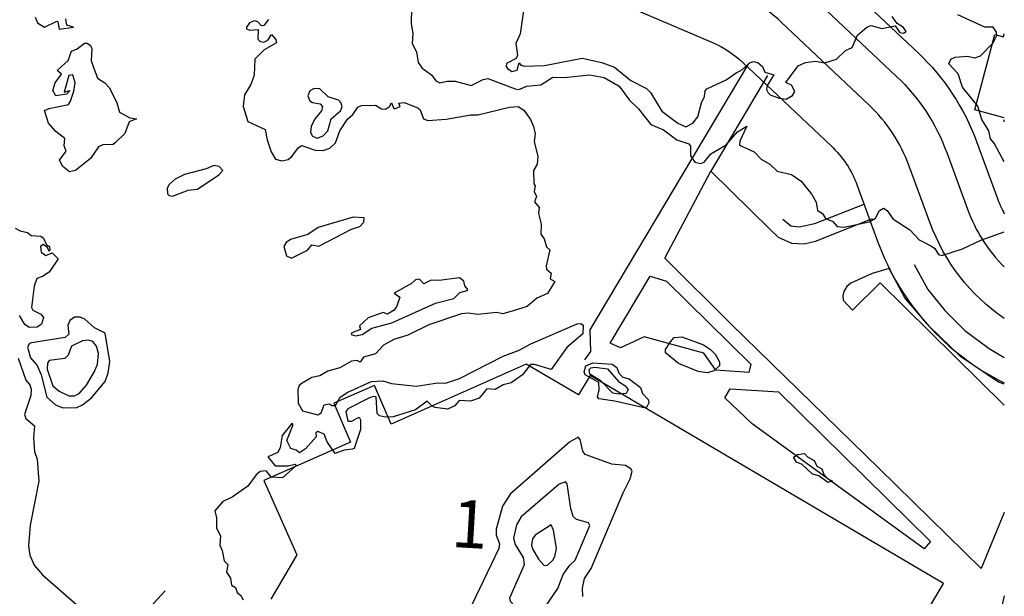
# Model space of a CAD drawing. Extents: x 357650 to 358551, y 399253 to 400308.
# Drawn here: x 358427 to 358551, y 399398 to 399470 of the extents above; entities that cross this region are included whole.
import ezdxf
from ezdxf.enums import TextEntityAlignment as Align

# ---------------------------------------------------------------- set-up
doc = ezdxf.new("R2010")
doc.units = 0
doc.header["$MEASUREMENT"] = 0
for name, color, linetype in [('FAS-_LóðAMöRK_SMKV_MæLIBLA', 250, 'CONTINUOUS'), ('FAS_-_HúS', 253, 'CONTINUOUS'), ('FAS_-_HúSNúMER', 250, 'CONTINUOUS'), ('FAS_-_LóðIR', 250, 'CONTINUOUS'), ('HæðARLíNA_1M', 7, 'CONTINUOUS'), ('HæðARLíNA_5M', 7, 'CONTINUOUS'), ('UMF_-_GANGSTéTT', 250, 'CONTINUOUS'), ('UMF_-_GöNGUSTíGUR', 30, 'CONTINUOUS'), ('UMF_-_VEGKANTUR_SLITLAG', 250, 'CONTINUOUS')]:
    doc.layers.add(name, color=color, linetype=linetype)
doc.styles.add('STYLE-ARIAL_NARROW', font='txt.shx')

msp = doc.modelspace()

# ---------------------------------------------------------------- linework, layer by layer
at = {"layer": 'FAS-_LóðAMöRK_SMKV_MæLIBLA', "linetype": 'Continuous', "flags": 128}
msp.add_lwpolyline([(358550.656376, 399538.022141), (358532.148213, 399545.731712, -0.195784), (358513.941864, 399563.79194), (358511.962301, 399568.438386), (358481.328069, 399554.548739), (358490.000098, 399535.422194), (358470.257561, 399526.470872, -0.051555), (358474.990222, 399522.84053), (358496.699556, 399502.315564, -0.080599), (358502.34046, 399494.934986), (358503.162599, 399493.400053, 0.170101), (358510.961212, 399486.249355), (358520.30821, 399482.241111, -0.088292), (358528.802292, 399476.661049), (358539.874343, 399466.193042, -0.116092), (358547.181887, 399455.094725), (358549.796464, 399447.957184, 0.033175), (358550.656376, 399446.018388)], format="xyb", dxfattribs=at)
at = {"layer": 'FAS_-_HúS', "color": 250, "linetype": 'Continuous', "flags": 128}
for points in [[(358550.656376, 399458.096968), (358546.964804, 399459.079992), (358549.485544, 399468.546176), (358550.559706, 399468.260138), (358550.656376, 399468.623164)], [(358534.147609, 399384.520592), (358543.004867, 399399.54707), (358498.647994, 399425.692937), (358497.21461, 399423.26118), (358490.633014, 399427.121073), (358473.666845, 399419.595134), (358471.59135, 399424.427582), (358466.465207, 399422.235856), (358468.570341, 399417.3344), (358457.694742, 399412.510147), (358461.843711, 399403.156882), (358458.575965, 399397.6131)]]:
    msp.add_lwpolyline(points, dxfattribs=at)
at = {"layer": 'FAS_-_LóðIR', "color": 52, "linetype": 'Continuous', "flags": 128}
for points in [[(358550.656376, 399398.023098), (358549.775297, 399394.166313, -0.050351), (358548.491505, 399390.358928, 0.038856), (358526.73032, 399330.400986), (358516.38169, 399293.078788, -0.536729), (358513.212252, 399292.045611), (358465.283512, 399330.02327, 0.131957), (358460.996938, 399331.874526), (358432.482481, 399336.046482, -0.22794), (358428.889877, 399338.470191), (358409.383087, 399371.833799, 0.049479), (358407.527239, 399374.390137), (358400.073056, 399382.772986, 0.017073), (358399.319716, 399383.56406), (358382.410182, 399400.148208, -0.095147), (358380.263714, 399403.249685), (358371.133869, 399423.93415, -0.067891), (358370.377129, 399425.430919), (358364.099117, 399436.382017, 0.061096), (358361.764567, 399439.500735), (358351.449694, 399450.253404, -0.124409), (358349.027129, 399454.513359), (358344.710595, 399470.138835, 0.039063), (358343.860224, 399472.485805)], [(358504.680364, 399471.542811), (358514.027327, 399467.534808, -0.088292), (358517.835023, 399465.03351), (358528.907149, 399454.56586, -0.116092), (358532.183005, 399449.590882), (358534.797695, 399442.453483, 0.192385), (358550.656376, 399424.778214)]]:
    msp.add_lwpolyline(points, format="xyb", dxfattribs=at)
at = {"layer": 'HæðARLíNA_1M', "color": 34, "flags": 128}
for points in [[(358490.3, 399471.573), (358489.868, 399468.653), (358489.347, 399467.402), (358489.53, 399465.968), (358489.391, 399465.539), (358488.156, 399464.919), (358488.114, 399464.548), (358488.275, 399464.257), (358488.849, 399463.91), (358489.508, 399464.054), (358489.732, 399464.979), (358489.945, 399464.703), (358490.403, 399464.58), (358492.942, 399464.645), (358497.663, 399465.556), (358500.138, 399465.045), (358501.716, 399464.446), (358503.778, 399462.768), (358505.757, 399461.748), (358506.254, 399461.255), (358507.68, 399458.906), (358509.659, 399457.397), (358510.684, 399456.963), (358511.544, 399457.397), (358512.167, 399458.213), (358512.632, 399459.977), (358513.01, 399460.739), (358513.111, 399461.477), (358513.301, 399461.709), (358515.731, 399462.864), (358517.013, 399463.739)], [(358517.013, 399463.739), (358517.666, 399464.087), (358518.742, 399465.034), (358519.192, 399465.143), (358519.771, 399464.976), (358520.286, 399464.52), (358520.582, 399463.808), (358521.73, 399463.474), (358520.881, 399462.146), (358520.82, 399461.62), (358520.996, 399461.212), (358521.25, 399460.973), (358522.407, 399460.564), (358523.278, 399460.442), (358524.078, 399460.872), (358524.371, 399461.376), (358523.935, 399462.17), (358523.24, 399462.518), (358524.795, 399464.6), (358525.694, 399465.012), (358526.967, 399465.193), (358528.144, 399465.003), (358529.597, 399465.453), (358530.736, 399466.522), (358531.557, 399466.917), (358532.241, 399468.446), (358533.389, 399469.466), (358533.958, 399469.667), (358535.288, 399469.299), (358536.944, 399469.657), (358537.557, 399468.802), (358538, 399468.711), (358538.352, 399468.907), (358537.991, 399469.44), (358537.223, 399469.948), (358536.589, 399470.799)], [(358428.98, 399470.715), (358429.303, 399470.029), (358430.179, 399469.455), (358431.7, 399470.218), (358431.851, 399470.121), (358431.998, 399469.223), (358433.785, 399469.453), (358432.967, 399469.715), (358432.824, 399470.534)], [(358458.294, 399470.432), (358457.682, 399469.681), (358457.416, 399469.627), (358456.954, 399470.147), (358456.51, 399470.277), (358455.913, 399470.004), (358455.517, 399469.479), (358455.529, 399469.25), (358455.901, 399469.075), (358456.98, 399469.168), (358456.946, 399467.967), (358457.219, 399467.653), (358457.699, 399467.597), (358458.187, 399467.823), (358458.677, 399468.541), (358459.213, 399467.941), (358459.292, 399467.49), (358457.753, 399466.601), (358456.559, 399465.459), (358456.486, 399463.446), (358456.053, 399462.268), (358455.27, 399460.947), (358455.083, 399459.502), (358455.694, 399457.614), (358457.879, 399456.607), (358458.114, 399455.313), (358458.626, 399453.823), (358459.163, 399452.889), (358459.972, 399452.684), (358460.739, 399452.831), (358461.214, 399453.221), (358462.054, 399454.362), (358462.452, 399454.622), (358464.151, 399454.004), (358465.142, 399453.986), (358465.989, 399454.267), (358466.715, 399454.957), (358467.256, 399456.457), (358468.203, 399457.916), (358468.89, 399458.508), (358469.515, 399459.412), (358469.96, 399459.632), (358471.714, 399459.679), (358472.483, 399459.224), (358472.96, 399459.15), (358473.484, 399459.49), (358473.73, 399459.964), (358474.033, 399459.268), (358474.247, 399459.236), (358474.824, 399459.516), (358474.66, 399459.935), (358475.299, 399459.986), (358477.051, 399459.319), (358477.323, 399459.067), (358477.742, 399457.969), (358478.302, 399457.726), (358480.57, 399457.911), (358483.681, 399458.451), (358484.574, 399458.437), (358488.534, 399459.434), (358489.619, 399459.494), (358490.324, 399459.049), (358491.156, 399457.859), (358491.542, 399456.982), (358491.774, 399456.054), (358491.628, 399455.05), (358492.086, 399453.264), (358491.996, 399452.236), (358491.545, 399451.457), (358491.605, 399449.805), (358491.753, 399449.535), (358491.621, 399448.803), (358491.927, 399448.201), (358491.662, 399447.532), (358492.249, 399446.818), (358492.166, 399446.038), (358492.525, 399444.727), (358492.452, 399443.46), (358492.887, 399442.88), (358493.188, 399441.872), (358493.598, 399441.498), (358493.141, 399439.49), (358493.174, 399439.063), (358493.766, 399438.543), (358493.628, 399437.86), (358494.226, 399437.51), (358493.295, 399436.022), (358491.95, 399435.423), (358490.741, 399434.352), (358489.015, 399433.807), (358487.691, 399433.468), (358486.919, 399433.616), (358484.548, 399433.364), (358483.369, 399433.519), (358482.521, 399433.431), (358478.431, 399432.071), (358475.773, 399430.771), (358474.008, 399430.212), (358472.739, 399429.504), (358471.711, 399428.423), (358470.223, 399428.025), (358469.772, 399427.374), (358469.422, 399427.589), (358468.694, 399427.521), (358467.241, 399426.676), (358465.732, 399426.229), (358464.74, 399425.675), (358463.725, 399425.47), (358462.507, 399424.74), (358462.121, 399424.427), (358461.959, 399423.957), (358462.001, 399422.217), (358462.542, 399421.264), (358464.481, 399420.758), (358464.888, 399421.03), (358465.28, 399421.997), (358465.946, 399422.147), (358466.218, 399421.953), (358466.685, 399421.937), (358467.268, 399422.991), (358468.228, 399423.616), (358471.227, 399424.955), (358472.622, 399425.019), (358473.735, 399424.711), (358476.817, 399424.363), (358479.532, 399424.79), (358480.512, 399424.746), (358482.245, 399425.325), (358487.731, 399428.15), (358489.752, 399428.876), (358491.212, 399429.678), (358497.015, 399432.211), (358497.498, 399432.239), (358497.771, 399432.018), (358497.76, 399430.954), (358495.72, 399429.218), (358493.774, 399426.464), (358491.67, 399427.09), (358491.189, 399427.093), (358490.163, 399425.791), (358488.74, 399424.773), (358487.727, 399424.546), (358486.741, 399423.935), (358485.698, 399424.041), (358484.736, 399422.87), (358483.636, 399422.492), (358482.23, 399422.561), (358481.683, 399421.905), (358480.759, 399421.471), (358479.22, 399421.671), (358478.825, 399421.841), (358478.193, 399422.483), (358476.728, 399421.4), (358473.919, 399420.496), (358472.954, 399420.456), (358472.221, 399420.639), (358471.944, 399420.948), (358471.809, 399423.028), (358471.417, 399423.076), (358470.949, 399422.894), (358468.255, 399421.502), (358468.005, 399421.191), (358468.227, 399419.957), (358468.712, 399419.983), (358469.672, 399420.47), (358469.852, 399420.144), (358469.83, 399418.936), (358469.023, 399416.548), (358468.795, 399416.439), (358467.78, 399416.337), (358466.636, 399415.909), (358465.656, 399417.381), (358465.289, 399418.348), (358464.483, 399418.651), (358464.208, 399418.48), (358464.286, 399418.001), (358462.931, 399416.497), (358462.188, 399415.965), (358461.765, 399416.302), (358461.073, 399416.533), (358460.602, 399417.553), (358461.334, 399419.43), (358461.356, 399419.62), (358461.213, 399419.653), (358460.002, 399418.179), (358459.763, 399416.663), (358459.438, 399416.031), (358458.217, 399415.468), (358459.123, 399414.344), (358460.773, 399414.358), (358461.643, 399414.582), (358461.769, 399414.425), (358461.635, 399414.267), (358460.022, 399412.847), (358458.64, 399412.912), (358458.01, 399413.709), (358457.224, 399413.623), (358456.716, 399413.229), (358455.678, 399411.814), (358453.724, 399410.414), (358452.537, 399409.861), (358451.526, 399408.692), (358451.743, 399407.803), (358451.77, 399406.578), (358452.27, 399405.521), (358452.174, 399404.387), (358452.476, 399403.708), (358452.699, 399402.406), (358453.196, 399401.971), (358452.994, 399400.994), (358453.504, 399400.221), (358453.645, 399399.351), (358454.14, 399399.056), (358454.363, 399398.451), (358454.815, 399398.057), (358455.083, 399397.496)], [(358441.73, 399457.957), (358440.794, 399457.584), (358440.235, 399456.118), (358439.053, 399454.917), (358438.771, 399454.722), (358437.465, 399454.676), (358436.943, 399454.452), (358435.957, 399452.974), (358434.065, 399451.453), (358433.302, 399451.313), (358432.48, 399451.968), (358432.047, 399452.749), (358432.873, 399453.895), (358432.627, 399454.562), (358432.726, 399455.481), (358431.594, 399456.342), (358430.676, 399457.401), (358430.169, 399458.984), (358430.739, 399459.26), (358433.18, 399459.773), (358433.406, 399460.171), (358433.856, 399461.418), (358434.011, 399462.463), (358433.724, 399463.464), (358433.203, 399463.417), (358432.623, 399461.294), (358433.285, 399461.511), (358433.28, 399461.405), (358432.908, 399461.051), (358431.605, 399460.836), (358431.215, 399461.513), (358431.521, 399462.455), (358432.292, 399463.573), (358431.768, 399464.007), (358433.124, 399465.261), (358433.543, 399466.447), (358434.253, 399466.754), (358435.168, 399467.468), (358435.518, 399467.46), (358435.938, 399467.177), (358436.096, 399466.776), (358436.036, 399465.237), (358436.819, 399463.069), (358437.748, 399462.476), (358438.326, 399461.859), (358439.235, 399459.969), (358439.581, 399458.804), (358440.892, 399458.061), (358441.73, 399457.957)], [(358550.656376, 399457.589653), (358550.642, 399457.774), (358550.656376, 399457.820041)], [(358452.564, 399451.457), (358452.072, 399451.982), (358451.431, 399452.092), (358450.452, 399451.679), (358447.72, 399450.975), (358446.557, 399450.352), (358445.797, 399449.696), (358445.582, 399449.252), (358445.623, 399448.543), (358445.813, 399448.327), (358446.246, 399448.24), (358448.215, 399448.99), (358449.389, 399449.113), (358452.055, 399450.931), (358452.564, 399451.457)], [(358464.621, 399441.957), (358468.718, 399444.099), (358469.732, 399444.417), (358470.246, 399444.963), (358470.279, 399445.504), (358468.931, 399445.602), (358464.521, 399444.294), (358463.226, 399443.428), (358461.038, 399442.791), (358460.512, 399442.407), (358460.202, 399441.926), (358460.532, 399440.74), (358461.167, 399440.456), (358463.181, 399441.445), (358463.717, 399442.118), (358464.621, 399441.957)], [(358426.488, 399444.21), (358427.109, 399443.863), (358428.045, 399443.651), (358428.497, 399443.283), (358429.717, 399443.19), (358430.047, 399442.947), (358430.397, 399442.134), (358430.784, 399441.928), (358430.84, 399441.432), (358430.761, 399441.279), (358430.531, 399441.768), (358430.016, 399442.157), (358429.66, 399441.908), (358429.749, 399441.22), (358430.314, 399440.801), (358431.123, 399441.111), (358431.873, 399440.371), (358430.741, 399438.699), (358429.904, 399438.144), (358429.199, 399437.911), (358428.859, 399436.909), (358428.543, 399434.234), (358428.696, 399433.924), (358429.689, 399433.421), (358430.054, 399432.973), (358429.776, 399432.152), (358429.259, 399431.785), (358428.246, 399431.714), (358427.7, 399432.127), (358427.024, 399433.259)], [(358483.299, 399436.526), (358482.922, 399436.964), (358482.82, 399437.546), (358482.272, 399437.955), (358479.694, 399437.619), (358478.695, 399437.684), (358477.8, 399437.239), (358477.243, 399437.799), (358476.752, 399437.721), (358476.228, 399437.26), (358474.063, 399436.04), (358474.77, 399435.537), (358474.393, 399434.432), (358474.045, 399433.923), (358473.241, 399433.402), (358472.669, 399433.635), (358470.777, 399432.969), (358469.699, 399431.937), (358469.814, 399431.482), (358468.762, 399431.059), (358468.667, 399430.865), (358469.206, 399430.7), (358470.031, 399430.842), (358471.243, 399431.645), (358473.752, 399432.324), (358479.245, 399434.772), (358481.535, 399435.358), (358482.305, 399436.133), (358483.207, 399436.371), (358483.299, 399436.526)], [(358438.358, 399427.458), (358437.781, 399431.025), (358436.458, 399431.677), (358435.244, 399432.762), (358434.635, 399433.044), (358433.913, 399433.035), (358433.355, 399432.628), (358433.109, 399432.016), (358433.228, 399430.915), (358432.74, 399430.482), (358428.525, 399429.805), (358428.274, 399429.731), (358428.046, 399429.256), (358428.413, 399427.93), (358429.232, 399426.965), (358429.751, 399425.782), (358430.46, 399422.972), (358431.553, 399421.996), (358432.449, 399421.655), (358434.235, 399421.692), (358434.937, 399422.034), (358436.046, 399422.912), (358437.798, 399424.952), (358438.16, 399426.036), (358438.358, 399427.458)], [(358508.731, 399429.938), (358509.202, 399430.458), (358510.178, 399430.58), (358512.874, 399429.563), (358513.767, 399428.989), (358514.357, 399428.371), (358514.909, 399427.409), (358514.904, 399426.923), (358514.186, 399426.305), (358513.394, 399426.039), (358512.244, 399426.215), (358509.747, 399427.2), (358508.127, 399428.552), (358508.115, 399428.959), (358508.731, 399429.938)], [(358426.867, 399427.89), (358427.8, 399425.102), (358428.301, 399424.55), (358428.506, 399423.967), (358428.454, 399423.194), (358427.655, 399420.794), (358427.81, 399420.319), (358428.895, 399419.395), (358428.782, 399417.879), (358428.893, 399416.159), (358429.222, 399415.171), (358429.44, 399412.438), (358428.364, 399406.905), (358428.16, 399404.316), (358428.318, 399403.121), (358428.881, 399401.892), (358429.912, 399400.641), (358434.83, 399396.36)], [(358506.021, 399422.248), (358505.724, 399421.691), (358505.222, 399421.685), (358501.777, 399422.468), (358499.764, 399422.755), (358499.604, 399423.033), (358499.8, 399423.883), (358499.761, 399424.818), (358498.058, 399425.783), (358497.905, 399426.159), (358498.134, 399426.911), (358499.015, 399427.278), (358501.421, 399427.135), (358501.995, 399426.712), (358502.265, 399425.989), (358502.762, 399425.49), (358503.552, 399425.268), (358504.964, 399424.196), (358505.231, 399423.447), (358505.96, 399422.699), (358506.021, 399422.248)], [(358503.439, 399423.958), (358503.189, 399423.437), (358502.288, 399423.351), (358501.496, 399423.484), (358500.056, 399424.98), (358498.642, 399425.872), (358498.556, 399426.449), (358498.746, 399426.656), (358499.251, 399426.76), (358500.848, 399426.551), (358502.239, 399424.966), (358503.03, 399424.456), (358503.439, 399423.958)], [(358529.037, 399412.458), (358528.504, 399412.249), (358527.371, 399413.075), (358526.582, 399413.305), (358525.289, 399414.502), (358524.576, 399414.817), (358524.206, 399415.462), (358524.754, 399415.775), (358525.586, 399415.906), (358525.934, 399415.479), (358526.8, 399415.027), (358527.102, 399414.313), (358527.734, 399413.975), (358528.009, 399413.247), (358528.5, 399412.735), (358529.037, 399412.458)], [(358498.64, 399406.867), (358498.448, 399407.17), (358496.933, 399407.612), (358496.537, 399407.995), (358496.243, 399408.981), (358495.78, 399412.073), (358495.548, 399412.346), (358494.775, 399412.044), (358489.989, 399407.965), (358489.436, 399406.939), (358489.055, 399405.262), (358489.25, 399404.484), (358490.273, 399402.822), (358490.385, 399401.898), (358488.529, 399397.721), (358488.608, 399397.327), (358489.582, 399396.316), (358491.424, 399395.44), (358492.279, 399395.511), (358494.619, 399398.936), (358495.291, 399400.698), (358496.129, 399401.892), (358496.78, 399402.482), (358498.64, 399406.867)], [(358494.442, 399403.958), (358494.075, 399406.263), (358493.765, 399406.946), (358491.769, 399405.642), (358491.442, 399405.17), (358491.317, 399404.398), (358491.422, 399403.943), (358492.186, 399402.616), (358492.841, 399401.867), (358493.25, 399401.835), (358493.968, 399402.505), (358494.226, 399402.956), (358494.442, 399403.958)]]:
    msp.add_lwpolyline(points, dxfattribs=at)
at = {"layer": 'HæðARLíNA_5M', "color": 34, "flags": 128}
for points in [[(358476.227, 399471.953), (358476.208, 399469.884), (358476.413, 399468.669), (358476.326, 399467.402), (358476.847, 399466.384), (358477.072, 399465.016), (358477.587, 399464.315), (358478.753, 399463.479), (358479.272, 399462.735), (358479.784, 399462.463), (358480.714, 399462.679), (358481.722, 399462.693), (358483.717, 399462.148), (358485.23, 399462.908), (358485.824, 399463.009), (358489.24, 399461.71), (358489.724, 399461.656), (358490.694, 399462.037), (358492.464, 399462.212), (358493.98, 399463.171), (358495.441, 399463.146), (358498.599, 399463.474), (358500.443, 399463.128), (358502.319, 399462.049), (358503.595, 399460.308), (358504.741, 399459.228), (358506.277, 399457.237), (358507.851, 399456.557), (358509.557, 399455.308), (358511.068, 399454.801), (358511.26, 399454.505), (358511.275, 399453.29), (358511.787, 399452.495), (358512.535, 399452.353), (358512.977, 399452.496), (358513.83, 399453.561), (358515.718, 399454.695), (358517.149, 399456.306), (358518.341, 399457.039), (358517.457, 399455.15), (358517.43, 399454.631), (358519.273, 399453.791), (358520.138, 399452.874), (358521.226, 399452.236), (358522.158, 399451.391), (358523.959, 399450.941), (358525.145, 399450.116), (358526.512, 399448.459), (358527.058, 399447.481), (358527.221, 399446.446), (358527.815, 399446.05), (358528.218, 399445.448), (358529.131, 399445.046), (358529.69, 399444.43), (358530.566, 399444.36), (358533.707, 399445.018), (358534.48, 399445.486), (358534.985, 399446.454), (358535.477, 399446.739), (358535.96, 399446.434), (358536.658, 399445.392), (358538.777, 399443.994), (358539.988, 399442.729), (358541.508, 399441.957)], [(358550.656376, 399452.530009), (358549.374, 399454.885), (358548.913, 399455.438), (358548.72, 399456.444), (358547.828, 399457.888), (358547.32, 399459.561), (358545.408, 399461.936), (358544.856, 399463.601), (358543.686, 399464.881), (358543.944, 399465.444), (358544.496, 399465.72), (358546.042, 399465.819), (358546.95, 399465.625), (358547.682, 399465.887), (358549.272, 399467.506), (358549.724, 399468.41), (358549.693, 399468.841), (358549.248, 399469.471), (358548.21, 399469.455), (358544.821, 399471.022)], [(358467.541, 399459.457), (358467.401, 399459.93), (358467.062, 399460.315), (358465.763, 399460.726), (358464.729, 399461.734), (358464.012, 399461.782), (358463.46, 399461.453), (358463.204, 399460.854), (358463.479, 399460.21), (358463.81, 399460), (358464.785, 399459.835), (358465.067, 399459.498), (358464.95, 399458.972), (358464.108, 399457.946), (358463.622, 399456.985), (358463.568, 399456.25), (358463.814, 399455.794), (358464.374, 399455.513), (358465.166, 399455.822), (358465.717, 399456.453), (358466.134, 399457.962), (358467.325, 399458.975), (358467.541, 399459.457)], [(358541.508, 399441.957), (358541.914, 399441.655), (358542.405, 399440.916), (358542.807, 399440.794), (358545.413, 399441.622), (358547.728, 399442.692), (358550.656376, 399443.7725)], [(358436.946, 399428.458), (358436.679, 399429.39), (358436.23, 399429.958), (358435.702, 399430.124), (358434.917, 399430.07), (358433.535, 399429.372), (358433.131, 399428.267), (358432.716, 399427.824), (358430.759, 399427.572), (358430.544, 399427.241), (358430.518, 399426.482), (358431.202, 399424.422), (358431.994, 399423.738), (358433.199, 399423.136), (358433.927, 399423.127), (358434.525, 399423.443), (358435.416, 399424.501), (358436.429, 399426.2), (358436.802, 399427.131), (358436.946, 399428.458)], [(358503.955, 399413.683), (358503.76, 399413.991), (358503.104, 399414.401), (358501.396, 399414.555), (358498.034, 399415.77), (358497.743, 399416.198), (358497.398, 399417.671), (358497.166, 399417.967), (358496.06, 399417.307), (358488.669, 399410.816), (358487.676, 399409.286), (358486.882, 399406.414), (358486.866, 399405.652), (358487.268, 399404.532), (358487.191, 399403.961), (358482.402, 399393.921)], [(358497.763, 399397.939), (358497.691, 399398.997), (358497.962, 399400.181), (358498.785, 399401.45), (358502.809, 399410.952), (358503.702, 399412.716), (358503.955, 399413.683)]]:
    msp.add_lwpolyline(points, dxfattribs=at)
at = {"layer": 'UMF_-_GANGSTéTT', "color": 2, "linetype": 'Continuous'}
msp.add_line((358520.931405, 399463.39047), (358513.824935, 399451.365456), dxfattribs=at)
at = {"layer": 'UMF_-_GANGSTéTT', "color": 2, "linetype": 'Continuous', "flags": 128}
for points in [[(358518.527746, 399464.906667), (358498.61918, 399431.445758), (358498.723687, 399428.72706), (358497.939885, 399427.681406)], [(358533.001954, 399447.182842), (358526.836046, 399444.777839), (358525.68647, 399444.516426), (358524.902668, 399444.359578), (358523.857599, 399444.464143), (358522.864783, 399445.300666)]]:
    msp.add_lwpolyline(points, dxfattribs=at)
for points in [[(358501.179599, 399429.772713), (358506.195931, 399438.190223), (358508.233816, 399437.562831), (358518.841267, 399427.106297), (358518.58, 399426.060643), (358514.451977, 399426.374339), (358512.936627, 399428.517929), (358505.464382, 399430.556953), (358502.485936, 399429.197604), (358501.179599, 399429.772713)], [(358541.37557, 399404.84695), (358540.591768, 399403.905862), (358519.011091, 399419.642946), (358515.562363, 399422.884471), (358516.241658, 399424.03469), (358522.303059, 399423.668711), (358541.37557, 399404.84695)]]:
    msp.add_lwpolyline(points, close=True, dxfattribs=at)
at = {"layer": 'UMF_-_GöNGUSTíGUR', "flags": 128}
for points in [[(358550.656376, 399424.597841), (358549.945136, 399424.86141), (358545.137819, 399428.102935), (358541.271063, 399431.867287), (358538.188109, 399435.474792), (358536.202478, 399439.134579)], [(358539.337685, 399439.657405), (358541.062049, 399436.520445), (358543.204441, 399433.854029), (358545.712607, 399431.344461), (358548.743307, 399429.096306), (358550.656376, 399427.974225)], [(358423.553466, 399380.970859), (358427.315714, 399378.722704), (358429.458106, 399377.572485), (358430.921203, 399377.206507), (358433.429369, 399377.520203), (358436.355562, 399378.25216), (358438.28894, 399379.140965), (358439.229502, 399379.925205), (358439.334009, 399381.755099), (358438.654714, 399384.31695), (358437.661899, 399389.179238), (358437.766406, 399390.329457), (358438.602461, 399391.688806), (358440.535839, 399393.72783), (358441.580908, 399394.564353), (358445.290903, 399398.642401)]]:
    msp.add_lwpolyline(points, dxfattribs=at)
at = {"layer": 'UMF_-_VEGKANTUR_SLITLAG', "color": 250, "linetype": 'Continuous', "flags": 128}
for points in [[(358550.656376, 399432.859473, -0.155573), (358541.345337, 399444.861422), (358538.730759, 399451.998963, 0.116092), (358533.691074, 399459.652975), (358522.619023, 399470.120982, 0.088292), (358516.761036, 399473.969301)], [(358526.054173, 399473.754353), (358537.126224, 399463.286346, -0.116092), (358543.42583, 399453.718831), (358546.040408, 399446.58129, 0.108606), (358550.656376, 399439.339913)]]:
    msp.add_lwpolyline(points, format="xyb", dxfattribs=at)
msp.add_lwpolyline([(358550.656376, 399408.496126), (358547.750491, 399401.448577), (358534.948395, 399413.996417), (358516.346165, 399432.138504), (358508.037865, 399440.451448), (358513.824935, 399451.365456), (358521.257989, 399444.058953), (358522.250805, 399443.065582), (358523.922916, 399442.333624), (358525.542773, 399442.229059), (358526.953616, 399442.595038), (358534.112339, 399445.418302)], dxfattribs=at)
at = {"layer": 'UMF_-_VEGKANTUR_SLITLAG', "color": 250, "linetype": 'Continuous'}
msp.add_polyline3d([(358536.202478, 399439.134579, 0), (358534.060086, 399438.51699, 0), (358531.39516, 399437.314488, 0), (358530.889964, 399436.870612, -119.451621), (358530.515229, 399436.236866, 0), (358530.404392, 399435.714025, -119.451621), (358530.433751, 399435.164118, 0), (358531.58138, 399433.922686, 0), (358535.058796, 399437.34788, 0), (358550.656376, 399421.958039, 0)], dxfattribs=at)

# ---------------------------------------------------------------- texts
at = {"layer": 'FAS_-_HúSNúMER', "color": 30, "linetype": 'Continuous', "style": 'STYLE-ARIAL_NARROW'}
msp.add_text('1', height=6.000196, rotation=356.606314, dxfattribs=at).set_placement((358483.574274, 399407.034577), align=Align.MIDDLE_CENTER)

doc.saveas('drawing.dxf')
